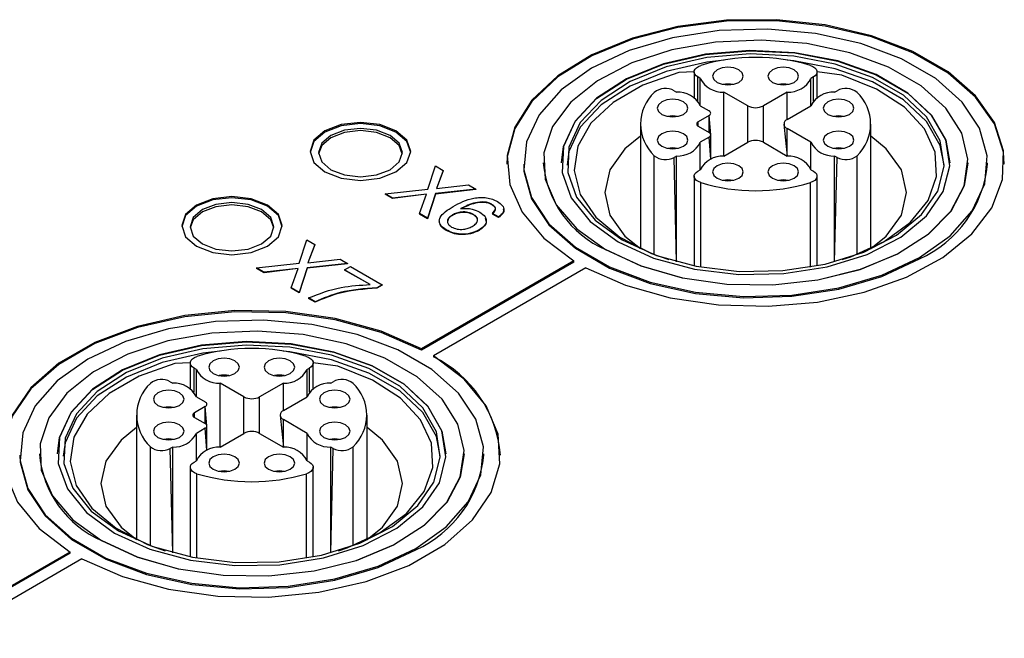
# Model space of a CAD drawing. Units: millimetres. Extents: x 17 to 410, y 7 to 290.
# Drawn here: x 294 to 305, y 135 to 143 of the extents above; entities that cross this region are included whole.
import ezdxf

# ---------------------------------------------------------------- set-up
doc = ezdxf.new("R2010")
doc.units = ezdxf.units.MM

msp = doc.modelspace()

# ---------------------------------------------------------------- linework, layer by layer
at = {"color": 7, "linetype": 'Continuous', "lineweight": 25}
for p, q in [((301.7594, 142.088), (301.7594, 141.7787)), ((301.832, 142.0102), (301.8033, 142.0268)), ((301.8033, 141.7387), (301.8033, 142.0268)), ((301.832, 141.6836), (301.832, 142.0102)), ((303.1807, 142.0268), (303.152, 142.0102)), ((303.152, 141.6836), (303.152, 142.0102)), ((303.1807, 141.7387), (303.1807, 142.0268)), ((303.2246, 141.7787), (303.2246, 142.088)), ((301.5205, 141.8635), (301.5492, 141.8469)), ((302.3977, 141.6836), (302.1149, 141.8469)), ((302.1149, 141.0849), (302.1149, 141.8469)), ((302.8691, 141.8469), (302.5863, 141.6836)), ((302.8691, 141.5203), (302.8691, 141.8469)), ((303.4348, 141.8469), (303.4635, 141.8635)), ((301.832, 141.6836), (301.9381, 141.6224)), ((302.3977, 141.2482), (302.3977, 141.6836)), ((302.5863, 141.2482), (302.5863, 141.6836)), ((302.8691, 141.5203), (303.152, 141.6836)), ((301.9381, 141.568), (301.8085, 141.4931)), ((301.9576, 141.3366), (301.9381, 141.568)), ((301.9381, 141.3639), (301.9381, 141.568)), ((301.117, 141.4659), (301.117, 139.9821)), ((301.8085, 141.4387), (301.8085, 141.4931)), ((301.8085, 141.4387), (301.9381, 141.3639)), ((302.8301, 141.4659), (302.8691, 141.0849)), ((303.867, 139.9821), (303.867, 141.4659)), ((301.9381, 141.3094), (301.832, 141.2482)), ((301.9576, 141.0464), (301.9381, 141.3094)), ((301.9576, 141.0464), (301.9576, 141.3366)), ((303.152, 141.2482), (302.8691, 141.4115)), ((302.8691, 141.0849), (302.8691, 141.4115)), ((301.832, 140.9216), (301.832, 141.2482)), ((302.1149, 141.0849), (302.3977, 141.2482)), ((302.5863, 141.2482), (302.8691, 141.0849)), ((303.152, 140.9216), (303.152, 141.2482)), ((301.2825, 139.911), (301.2825, 141.0884)), ((301.5492, 141.0849), (301.5205, 141.0683)), ((301.5492, 139.8238), (301.5205, 141.0683)), ((301.5492, 139.8238), (301.5492, 141.0849)), ((303.4635, 141.0683), (303.4348, 141.0849)), ((303.4348, 139.8238), (303.4348, 141.0849)), ((303.4348, 139.8238), (303.4635, 141.0683)), ((303.7015, 139.911), (303.7015, 141.0884)), ((298.5804, 140.691), (298.6726, 140.9684)), ((298.6726, 140.9684), (298.7668, 140.914)), ((299.7253, 140.9896), (299.7253, 140.9896)), ((299.9587, 141.0032), (299.9587, 141.0032)), ((300.1753, 141.0032), (300.1753, 141.0032)), ((304.8087, 141.0032), (304.8087, 141.0032)), ((305.0253, 141.0032), (305.0253, 141.0032)), ((305.2587, 140.9896), (305.2587, 141.0032)), ((298.7668, 140.914), (298.6836, 140.6962)), ((298.7668, 140.9086), (298.6836, 140.6962)), ((298.7668, 140.914), (298.7668, 140.9086)), ((301.7594, 140.8438), (301.7594, 139.7751)), ((301.8033, 140.9051), (301.832, 140.9216)), ((303.152, 140.9216), (303.1807, 140.9051)), ((303.2246, 139.7751), (303.2246, 140.8438)), ((298.6836, 140.6962), (299.0677, 140.7403)), ((299.0677, 140.7403), (299.1552, 140.6898)), ((301.8381, 139.7604), (301.8381, 140.7677)), ((303.146, 139.7604), (303.146, 140.7677)), ((298.0717, 140.6349), (298.5804, 140.691)), ((298.1602, 140.5839), (298.0717, 140.6349)), ((298.0717, 140.6349), (298.0717, 140.6295)), ((298.1602, 140.5784), (298.0717, 140.6295)), ((298.5673, 140.63), (298.1602, 140.5784)), ((298.5673, 140.63), (298.1602, 140.5839)), ((298.4825, 140.3978), (298.5673, 140.63)), ((298.6738, 140.6371), (298.5784, 140.3425)), ((298.6738, 140.6316), (298.5784, 140.337)), ((299.1552, 140.6898), (298.6738, 140.6371)), ((299.1552, 140.6844), (298.6738, 140.6316)), ((298.6738, 140.6371), (298.6738, 140.6316)), ((299.1552, 140.6898), (299.1552, 140.6844)), ((298.1602, 140.5839), (298.1602, 140.5784)), ((299.3474, 140.5082), (299.3474, 140.5028)), ((298.5784, 140.3425), (298.4825, 140.3978)), ((298.4825, 140.3978), (298.4825, 140.3924)), ((298.5784, 140.337), (298.4825, 140.3924)), ((298.8753, 140.3822), (298.8753, 140.3767)), ((298.9769, 140.4585), (298.9769, 140.4566)), ((299.1265, 140.3883), (299.1265, 140.3829)), ((299.4241, 140.3579), (299.3539, 140.3984)), ((299.3539, 140.3984), (299.3539, 140.3929)), ((299.4241, 140.3524), (299.3539, 140.3929)), ((299.4241, 140.3579), (299.4241, 140.3524)), ((298.5784, 140.3425), (298.5784, 140.337)), ((298.8025, 140.2043), (298.8025, 140.1988)), ((299.1931, 140.2034), (299.1931, 140.1979)), ((297.0483, 139.8066), (297.1405, 140.084)), ((297.1405, 140.084), (297.2348, 140.0296)), ((297.2348, 140.0296), (297.1515, 139.8117)), ((297.2348, 140.0241), (297.1515, 139.8117)), ((297.2348, 140.0296), (297.2348, 140.0241)), ((296.5397, 139.7505), (297.0483, 139.8066)), ((297.6231, 139.8054), (297.1417, 139.7526)), ((297.6231, 139.7999), (297.1417, 139.7472)), ((297.1515, 139.8117), (297.5356, 139.8559)), ((297.5356, 139.8559), (297.6231, 139.8054)), ((297.5894, 139.7277), (297.6583, 139.7674)), ((297.6231, 139.8054), (297.6231, 139.7999)), ((297.6583, 139.7674), (298.0357, 139.5496)), ((300.3247, 139.8337), (298.5074, 138.7846)), ((300.3247, 139.8201), (298.5074, 138.771)), ((300.3247, 139.8201), (300.3247, 139.8337)), ((296.6282, 139.6994), (296.5397, 139.7505)), ((296.5397, 139.7505), (296.5397, 139.7451)), ((296.6282, 139.694), (296.5397, 139.7451)), ((297.0352, 139.7455), (296.6282, 139.694)), ((297.0352, 139.7455), (296.6282, 139.6994)), ((296.6282, 139.6994), (296.6282, 139.694)), ((296.9504, 139.5134), (297.0352, 139.7455)), ((297.1417, 139.7526), (297.0463, 139.458)), ((297.1417, 139.7472), (297.0463, 139.4526)), ((297.1417, 139.7526), (297.1417, 139.7472)), ((297.8949, 139.5513), (297.5894, 139.7277)), ((297.5894, 139.7277), (297.5894, 139.7222)), ((297.8949, 139.5513), (297.5894, 139.7222)), ((300.4662, 139.7521), (298.6489, 138.703)), ((298.0357, 139.5496), (297.9755, 139.5148)), ((298.0357, 139.5441), (297.9755, 139.5094)), ((298.0357, 139.5496), (298.0357, 139.5441)), ((297.0463, 139.458), (296.9504, 139.5134)), ((296.9504, 139.5134), (296.9504, 139.5079)), ((297.0463, 139.4526), (296.9504, 139.5079)), ((297.0463, 139.458), (297.0463, 139.4526)), ((297.9755, 139.5148), (297.9755, 139.5094)), ((297.2369, 139.348), (297.1604, 139.3922)), ((297.1604, 139.3922), (297.1604, 139.3867)), ((297.2369, 139.3426), (297.1604, 139.3867)), ((297.2369, 139.348), (297.2369, 139.3426)), ((298.5074, 138.7846), (298.5074, 138.771)), ((295.749, 138.6183), (295.749, 138.309)), ((297.2142, 138.309), (297.2142, 138.6183)), ((298.6489, 138.703), (298.6489, 138.6894)), ((295.8216, 138.5404), (295.7929, 138.557)), ((295.7929, 138.269), (295.7929, 138.557)), ((295.8216, 138.2139), (295.8216, 138.5404)), ((297.1703, 138.557), (297.1416, 138.5404)), ((297.1416, 138.2139), (297.1416, 138.5404)), ((297.1703, 138.269), (297.1703, 138.557)), ((295.5101, 138.3937), (295.5388, 138.3772)), ((296.3873, 138.2139), (296.1045, 138.3772)), ((296.1045, 137.6152), (296.1045, 138.3772)), ((296.8587, 138.3772), (296.5759, 138.2139)), ((296.8587, 138.0506), (296.8587, 138.3772)), ((297.4244, 138.3772), (297.4531, 138.3937)), ((295.8216, 138.2139), (295.9277, 138.1527)), ((296.3873, 137.7785), (296.3873, 138.2139)), ((296.5759, 137.7785), (296.5759, 138.2139)), ((296.8587, 138.0506), (297.1416, 138.2139)), ((295.9277, 138.0982), (295.7981, 138.0234)), ((295.7981, 137.969), (295.7981, 138.0234)), ((295.9472, 137.8669), (295.9277, 138.0982)), ((295.9277, 137.8941), (295.9277, 138.0982)), ((295.1066, 137.9962), (295.1066, 136.5124)), ((295.7981, 137.969), (295.9277, 137.8941)), ((296.8197, 137.9962), (296.8587, 137.6152)), ((297.1416, 137.7785), (296.8587, 137.9417)), ((296.8587, 137.6152), (296.8587, 137.9417)), ((297.8566, 136.5124), (297.8566, 137.9962)), ((295.9277, 137.8397), (295.8216, 137.7785)), ((295.8216, 137.4519), (295.8216, 137.7785)), ((295.9472, 137.5767), (295.9277, 137.8397)), ((295.9472, 137.5767), (295.9472, 137.8669)), ((296.1045, 137.6152), (296.3873, 137.7785)), ((296.5759, 137.7785), (296.8587, 137.6152)), ((297.1416, 137.4519), (297.1416, 137.7785)), ((295.2721, 136.4413), (295.2721, 137.6187)), ((295.5388, 137.6152), (295.5101, 137.5986)), ((295.5388, 136.3541), (295.5101, 137.5986)), ((295.5388, 136.3541), (295.5388, 137.6152)), ((297.4531, 137.5986), (297.4244, 137.6152)), ((297.4244, 136.3541), (297.4244, 137.6152)), ((297.4244, 136.3541), (297.4531, 137.5986)), ((297.6911, 136.4413), (297.6911, 137.6187)), ((293.7149, 137.5199), (293.7149, 137.5199)), ((293.9483, 137.5335), (293.9483, 137.5335)), ((294.1649, 137.5335), (294.1649, 137.5335)), ((295.7929, 137.4353), (295.8216, 137.4519)), ((297.1416, 137.4519), (297.1703, 137.4353)), ((298.7983, 137.5335), (298.7983, 137.5335)), ((299.0149, 137.5335), (299.0149, 137.5335)), ((299.2483, 137.5199), (299.2483, 137.5335)), ((295.749, 137.3741), (295.749, 136.3054)), ((297.2142, 136.3054), (297.2142, 137.3741)), ((295.8276, 136.2906), (295.8276, 137.2979)), ((297.1355, 136.2906), (297.1355, 137.2979)), ((294.3143, 136.364), (292.6738, 135.4169)), ((294.3143, 136.3504), (294.3143, 136.364)), ((294.3143, 136.3504), (292.6738, 135.4033)), ((294.4557, 136.2823), (292.8152, 135.3353))]:
    msp.add_line(p, q, dxfattribs=at)
at = {"color": 7, "linetype": 'Continuous', "lineweight": 25, "flags": 128}
for points in [[(300.4662, 139.7521), (300.9384, 139.5442), (301.4729, 139.3948), (302.0482, 139.3099), (302.6413, 139.2928), (303.2284, 139.3442), (303.786, 139.4621), (304.2918, 139.6418), (304.7255, 139.876), (305.0696, 140.1553), (305.3105, 140.4687), (305.4384, 140.8035), (305.4483, 141.1462), (305.3397, 141.4833), (305.117, 141.8011), (304.7892, 142.0869), (304.3693, 142.3293), (303.8741, 142.5186), (303.3236, 142.6472), (302.7398, 142.7098), (302.146, 142.7041), (301.5661, 142.6303), (301.0233, 142.4912), (300.5394, 142.2925), (300.1337, 142.0422), (299.8224, 141.7502), (299.6182, 141.4283), (299.5291, 141.0894), (299.5587, 140.747), (299.7059, 140.4149), (299.9647, 140.1063), (300.3247, 139.8337)], [(305.4587, 140.9896), (305.4483, 141.1326), (305.3397, 141.4697), (305.117, 141.7875), (304.7892, 142.0733), (304.3693, 142.3157), (303.8741, 142.505), (303.3236, 142.6335), (302.7398, 142.6962), (302.146, 142.6905), (301.5661, 142.6167), (301.0233, 142.4776), (300.5394, 142.2789), (300.1337, 142.0286), (299.8224, 141.7366), (299.6182, 141.4147), (299.5291, 141.0758), (299.5253, 140.9896)], [(304.4483, 139.8738), (304.8123, 140.1333), (305.0749, 140.4308), (305.2246, 140.7534), (305.2549, 141.0868), (305.1644, 141.4166), (304.9571, 141.7283), (304.6421, 142.0083), (304.2331, 142.2444), (303.748, 142.4263), (303.2081, 142.5459), (302.6368, 142.5982), (302.0592, 142.5807), (301.5005, 142.4943), (300.9852, 142.3427), (300.5357, 142.1326), (300.1717, 141.8731), (299.9091, 141.5756), (299.7594, 141.2531), (299.7291, 140.9196), (299.8196, 140.5898), (300.0269, 140.2781), (300.3419, 139.9981), (300.7509, 139.762), (301.236, 139.5801), (301.7759, 139.4605), (302.3472, 139.4082), (302.9248, 139.4257), (303.4835, 139.5121), (303.9988, 139.6637), (304.4483, 139.8738)], [(300.7007, 139.9718), (301.1276, 139.7737), (301.6184, 139.6332), (302.15, 139.5568), (302.6976, 139.5483), (303.2356, 139.6079), (303.7388, 139.7328), (304.1837, 139.9173), (304.5495, 140.1527), (304.8192, 140.428), (304.9799, 140.7303), (305.0244, 141.0455), (304.9505, 141.3589), (304.7615, 141.6557), (304.4665, 141.9222), (304.0792, 142.1458), (303.6176, 142.3161), (303.1034, 142.4252), (302.5606, 142.4678), (302.0146, 142.4422), (301.4909, 142.3494), (301.0141, 142.1937), (300.6063, 141.9825), (300.2867, 141.7257), (300.0703, 141.4352), (299.967, 141.1246), (299.9819, 140.8085), (300.1141, 140.5016), (300.3575, 140.2183), (300.7007, 139.9718)], [(300.1753, 141.0032), (300.1998, 141.197), (300.339, 141.497), (300.5943, 141.7703), (300.9519, 142.0023), (301.3925, 142.1804), (301.8924, 142.295), (302.4246, 142.34), (302.9605, 142.313), (303.4711, 142.2153), (303.9289, 142.0523), (304.3092, 141.8327), (304.5916, 141.5684), (304.7608, 141.2736), (304.8087, 141.0032)], [(300.8539, 140.0603), (301.2758, 139.8677), (301.7633, 139.7364), (302.2901, 139.6736), (302.8278, 139.6827), (303.3473, 139.763), (303.8208, 139.9104), (304.2226, 140.1168), (304.5311, 140.3712), (304.7297, 140.6598), (304.8077, 140.967), (304.7608, 141.2764), (304.5916, 141.5711), (304.3092, 141.8354), (303.9289, 142.055), (303.4711, 142.218), (302.9605, 142.3157), (302.4246, 142.3427), (301.8924, 142.2977), (301.3925, 142.1831), (300.9519, 142.005), (300.5943, 141.773), (300.339, 141.4997), (300.1998, 141.1998), (300.1842, 140.8894), (300.2929, 140.5853), (300.5202, 140.3038), (300.8539, 140.0603)], [(300.901, 140.0847), (301.3108, 139.8977), (301.7843, 139.7702), (302.2959, 139.7092), (302.8181, 139.718), (303.3227, 139.7961), (303.7825, 139.9392), (304.1728, 140.1397), (304.4725, 140.3867), (304.6653, 140.667), (304.7411, 140.9654), (304.6955, 141.2659), (304.5312, 141.5521), (304.2569, 141.8088), (303.8875, 142.0221), (303.4429, 142.1804), (302.947, 142.2753), (302.4266, 142.3015), (301.9097, 142.2578), (301.4242, 142.1465), (300.9962, 141.9735), (300.6489, 141.7482), (300.401, 141.4828), (300.2658, 141.1915), (300.2506, 140.89), (300.3562, 140.5946), (300.577, 140.3213), (300.901, 140.0847)], [(302.1156, 142.2294), (301.9097, 142.2034), (301.4242, 142.0921), (300.9962, 141.9191), (300.6489, 141.6938), (300.401, 141.4283), (300.2658, 141.137), (300.2425, 140.976)], [(301.8033, 142.0268), (301.7817, 142.0425), (301.767, 142.0607), (301.76, 142.0804), (301.761, 142.1005), (301.77, 142.1199), (301.7864, 142.1376), (301.8096, 142.1526), (301.8381, 142.1642)], [(302.2917, 141.9626), (302.3314, 141.9969), (302.3454, 142.0374), (302.3314, 142.0779), (302.2917, 142.1122), (302.2322, 142.1352), (302.162, 142.1432), (302.0919, 142.1352), (302.0324, 142.1122), (301.9926, 142.0779), (301.9787, 142.0374), (301.9926, 141.9969), (302.0324, 141.9626), (302.0919, 141.9396), (302.162, 141.9316), (302.2322, 141.9396), (302.2917, 141.9626)], [(302.9516, 141.9626), (302.9914, 141.9969), (303.0053, 142.0374), (302.9914, 142.0779), (302.9516, 142.1122), (302.8921, 142.1352), (302.822, 142.1432), (302.7518, 142.1352), (302.6923, 142.1122), (302.6526, 142.0779), (302.6387, 142.0374), (302.6526, 141.9969), (302.6923, 141.9626), (302.7518, 141.9396), (302.822, 141.9316), (302.8921, 141.9396), (302.9516, 141.9626)], [(304.7415, 140.976), (304.6955, 141.2114), (304.5312, 141.4977), (304.2569, 141.7544), (303.8875, 141.9676), (303.4429, 142.126), (302.947, 142.2208), (302.8684, 142.2294)], [(303.146, 142.1642), (303.1744, 142.1526), (303.1976, 142.1376), (303.2141, 142.1199), (303.223, 142.1005), (303.224, 142.0804), (303.217, 142.0607), (303.2023, 142.0425), (303.1807, 142.0268)], [(301.7594, 142.088), (301.5763, 142.0824), (301.1482, 141.9299), (300.7924, 141.7246), (300.5283, 141.4774), (300.3701, 141.2017), (300.3263, 140.9124), (300.3992, 140.625), (300.5849, 140.3551), (300.8734, 140.1172), (301.2493, 139.9242), (301.4588, 139.8494)], [(304.0241, 140.0643), (304.3361, 140.2921), (304.5487, 140.5553), (304.6504, 140.8398), (304.6358, 141.13), (304.5056, 141.4106), (304.2668, 141.6662), (303.9324, 141.8831), (303.5203, 142.0497), (303.2246, 142.088)], [(301.6317, 141.5816), (301.6714, 141.6159), (301.6854, 141.6564), (301.6714, 141.6969), (301.6317, 141.7312), (301.5722, 141.7542), (301.5021, 141.7622), (301.4319, 141.7542), (301.3724, 141.7312), (301.3327, 141.6969), (301.3187, 141.6564), (301.3327, 141.6159), (301.3724, 141.5816), (301.4319, 141.5586), (301.5021, 141.5506), (301.5722, 141.5586), (301.6317, 141.5816)], [(303.6116, 141.5816), (303.6513, 141.6159), (303.6653, 141.6564), (303.6513, 141.6969), (303.6116, 141.7312), (303.5521, 141.7542), (303.482, 141.7622), (303.4118, 141.7542), (303.3523, 141.7312), (303.3126, 141.6969), (303.2986, 141.6564), (303.3126, 141.6159), (303.3523, 141.5816), (303.4118, 141.5586), (303.482, 141.5506), (303.5521, 141.5586), (303.6116, 141.5816)], [(297.3537, 140.8943), (297.5483, 140.8193), (297.778, 140.7929), (298.0076, 140.8193), (298.2022, 140.8943), (298.3323, 141.0067), (298.378, 141.1393), (298.3323, 141.2718), (298.2022, 141.3842), (298.0076, 141.4593), (297.778, 141.4856), (297.5483, 141.4593), (297.3537, 141.3842), (297.2236, 141.2718), (297.178, 141.1393), (297.2236, 141.0067), (297.3537, 140.8943)], [(298.378, 141.1257), (298.3323, 141.2582), (298.2022, 141.3706), (298.0076, 141.4457), (297.778, 141.472), (297.5483, 141.4457), (297.3537, 141.3706), (297.2236, 141.2582), (297.178, 141.1257), (297.178, 141.1257)], [(297.4244, 140.9216), (297.5866, 140.859), (297.778, 140.837), (297.9693, 140.859), (298.1315, 140.9216), (298.2399, 141.0152), (298.278, 141.1257), (298.2399, 141.2361), (298.1315, 141.3298), (297.9693, 141.3923), (297.778, 141.4143), (297.5866, 141.3923), (297.4244, 141.3298), (297.316, 141.2361), (297.278, 141.1257), (297.316, 141.0152), (297.4244, 140.9216)], [(298.2774, 141.1121), (298.2399, 141.2089), (298.1315, 141.3025), (297.9693, 141.3651), (297.778, 141.3871), (297.5866, 141.3651), (297.4244, 141.3025), (297.316, 141.2089), (297.2785, 141.1121)], [(301.117, 141.32), (300.9332, 141.1689), (300.7533, 140.9183), (300.692, 140.6494), (300.7533, 140.3804), (300.9332, 140.1298), (301.117, 139.9821)], [(301.6317, 141.2006), (301.6714, 141.2349), (301.6854, 141.2754), (301.6714, 141.3159), (301.6317, 141.3503), (301.5722, 141.3732), (301.5021, 141.3812), (301.4319, 141.3732), (301.3724, 141.3503), (301.3327, 141.3159), (301.3187, 141.2754), (301.3327, 141.2349), (301.3724, 141.2006), (301.4319, 141.1776), (301.5021, 141.1696), (301.5722, 141.1776), (301.6317, 141.2006)], [(303.6116, 141.2006), (303.6513, 141.2349), (303.6653, 141.2754), (303.6513, 141.3159), (303.6116, 141.3503), (303.5521, 141.3732), (303.482, 141.3812), (303.4118, 141.3732), (303.3523, 141.3503), (303.3126, 141.3159), (303.2986, 141.2754), (303.3126, 141.2349), (303.3523, 141.2006), (303.4118, 141.1776), (303.482, 141.1696), (303.5521, 141.1776), (303.6116, 141.2006)], [(303.867, 139.9821), (304.0508, 140.1298), (304.2307, 140.3804), (304.292, 140.6494), (304.2307, 140.9183), (304.0508, 141.1689), (303.867, 141.32)], [(299.7253, 140.9896), (299.7291, 140.906), (299.8196, 140.5762), (300.0269, 140.2645), (300.3419, 139.9845), (300.7509, 139.7484), (301.236, 139.5665), (301.7759, 139.4469), (302.3472, 139.3946), (302.9248, 139.4121), (303.4835, 139.4985), (303.9988, 139.6501), (304.4483, 139.8602)], [(305.0253, 141.0032), (304.9799, 140.7276), (304.8192, 140.4253), (304.5495, 140.15), (304.1837, 139.9146), (303.7388, 139.7301), (303.2356, 139.6052), (302.6976, 139.5456), (302.15, 139.5541), (301.6184, 139.6304), (301.1276, 139.771), (300.7007, 139.9691)], [(302.2917, 140.8196), (302.3314, 140.8539), (302.3454, 140.8944), (302.3314, 140.9349), (302.2917, 140.9693), (302.2322, 140.9922), (302.162, 141.0003), (302.0919, 140.9922), (302.0324, 140.9693), (301.9926, 140.9349), (301.9787, 140.8944), (301.9926, 140.8539), (302.0324, 140.8196), (302.0919, 140.7966), (302.162, 140.7886), (302.2322, 140.7966), (302.2917, 140.8196)], [(302.9516, 140.8196), (302.9914, 140.8539), (303.0053, 140.8944), (302.9914, 140.9349), (302.9516, 140.9693), (302.8921, 140.9922), (302.822, 141.0003), (302.7518, 140.9922), (302.6923, 140.9693), (302.6526, 140.9349), (302.6387, 140.8944), (302.6526, 140.8539), (302.6923, 140.8196), (302.7518, 140.7966), (302.822, 140.7886), (302.8921, 140.7966), (302.9516, 140.8196)], [(301.8381, 140.7677), (301.8096, 140.7792), (301.7864, 140.7942), (301.77, 140.8119), (301.761, 140.8313), (301.76, 140.8514), (301.767, 140.8711), (301.7817, 140.8893), (301.8033, 140.9051)], [(303.1807, 140.9051), (303.2023, 140.8893), (303.217, 140.8711), (303.224, 140.8514), (303.223, 140.8313), (303.2141, 140.8119), (303.1976, 140.7942), (303.1744, 140.7792), (303.146, 140.7677)], [(295.8216, 140.0099), (296.0163, 139.9348), (296.2459, 139.9085), (296.4755, 139.9348), (296.6702, 140.0099), (296.8002, 140.1223), (296.8459, 140.2548), (296.8002, 140.3874), (296.6702, 140.4998), (296.4755, 140.5748), (296.2459, 140.6012), (296.0163, 140.5748), (295.8216, 140.4998), (295.6916, 140.3874), (295.6459, 140.2548), (295.6916, 140.1223), (295.8216, 140.0099)], [(296.8459, 140.2412), (296.8002, 140.3738), (296.6702, 140.4861), (296.4755, 140.5612), (296.2459, 140.5876), (296.0163, 140.5612), (295.8216, 140.4861), (295.6916, 140.3738), (295.6459, 140.2412)], [(295.8923, 140.0371), (296.0546, 139.9745), (296.2459, 139.9526), (296.4372, 139.9745), (296.5994, 140.0371), (296.7078, 140.1308), (296.7459, 140.2412), (296.7078, 140.3517), (296.5994, 140.4453), (296.4372, 140.5079), (296.2459, 140.5299), (296.0546, 140.5079), (295.8923, 140.4453), (295.784, 140.3517), (295.7459, 140.2412), (295.784, 140.1308), (295.8923, 140.0371)], [(296.7453, 140.2276), (296.7078, 140.3245), (296.5994, 140.4181), (296.4372, 140.4807), (296.2459, 140.5026), (296.0546, 140.4807), (295.8923, 140.4181), (295.784, 140.3245), (295.7464, 140.2276)], [(303.5252, 139.8494), (303.6295, 139.8842), (304.0241, 140.0643)], [(298.5074, 138.771), (298.024, 138.9828), (297.476, 139.1334), (296.8863, 139.2165), (296.2797, 139.2285), (295.6816, 139.169), (295.117, 139.0405), (294.6094, 138.8484), (294.1803, 138.6006), (293.8474, 138.3076), (293.6248, 137.9817), (293.5218, 137.6364), (293.5149, 137.5199)], [(298.5074, 138.7846), (298.024, 138.9964), (297.476, 139.147), (296.8863, 139.2301), (296.2797, 139.2421), (295.6816, 139.1826), (295.117, 139.0541), (294.6094, 138.862), (294.1803, 138.6142), (293.8474, 138.3213), (293.6248, 137.9953), (293.5218, 137.65), (293.5427, 137.2998), (293.6865, 136.9594), (293.9474, 136.6431), (294.3143, 136.364)], [(298.4379, 136.4041), (298.8019, 136.6636), (299.0645, 136.9611), (299.2142, 137.2836), (299.2445, 137.6171), (299.154, 137.9468), (298.9467, 138.2586), (298.6317, 138.5386), (298.2227, 138.7747), (297.7376, 138.9565), (297.1977, 139.0762), (296.6264, 139.1284), (296.0488, 139.111), (295.4901, 139.0245), (294.9748, 138.873), (294.5253, 138.6628), (294.1613, 138.4033), (293.8987, 138.1058), (293.749, 137.7833), (293.7187, 137.4499), (293.8092, 137.1201), (294.0165, 136.8084), (294.3315, 136.5283), (294.7405, 136.2922), (295.2256, 136.1104), (295.7655, 135.9907), (296.3368, 135.9385), (296.9144, 135.956), (297.4731, 136.0424), (297.9884, 136.194), (298.4379, 136.4041)], [(294.6903, 136.5021), (295.1172, 136.3039), (295.608, 136.1634), (296.1396, 136.0871), (296.6872, 136.0786), (297.2252, 136.1381), (297.7284, 136.2631), (298.1733, 136.4476), (298.5391, 136.683), (298.8087, 136.9583), (298.9695, 137.2606), (299.014, 137.5758), (298.94, 137.8891), (298.7511, 138.186), (298.4561, 138.4524), (298.0688, 138.6761), (297.6072, 138.8464), (297.093, 138.9554), (296.5502, 138.9981), (296.0042, 138.9724), (295.4805, 138.8796), (295.0037, 138.724), (294.5959, 138.5128), (294.2763, 138.256), (294.0598, 137.9655), (293.9566, 137.6549), (293.9715, 137.3388), (294.1037, 137.0319), (294.3471, 136.7486), (294.6903, 136.5021)], [(294.1649, 137.5335), (294.1894, 137.7273), (294.3286, 138.0272), (294.5839, 138.3006), (294.9415, 138.5325), (295.3821, 138.7106), (295.882, 138.8253), (296.4142, 138.8703), (296.9501, 138.8432), (297.4607, 138.7455), (297.9185, 138.5825), (298.2988, 138.363), (298.5812, 138.0987), (298.7504, 137.8039), (298.7983, 137.5335)], [(294.8435, 136.5905), (295.2654, 136.3979), (295.7529, 136.2667), (296.2797, 136.2039), (296.8174, 136.2129), (297.3369, 136.2933), (297.8104, 136.4407), (298.2122, 136.6471), (298.5207, 136.9015), (298.7193, 137.19), (298.7973, 137.4973), (298.7504, 137.8066), (298.5812, 138.1014), (298.2988, 138.3657), (297.9185, 138.5853), (297.4607, 138.7483), (296.9501, 138.8459), (296.4142, 138.873), (295.882, 138.828), (295.3821, 138.7134), (294.9415, 138.5352), (294.5839, 138.3033), (294.3286, 138.03), (294.1894, 137.73), (294.1737, 137.4196), (294.2825, 137.1155), (294.5098, 136.8341), (294.8435, 136.5905)], [(294.8906, 136.615), (295.3004, 136.428), (295.7739, 136.3005), (296.2855, 136.2395), (296.8077, 136.2483), (297.3123, 136.3263), (297.7721, 136.4695), (298.1624, 136.67), (298.462, 136.917), (298.6549, 137.1973), (298.7306, 137.4957), (298.6851, 137.7961), (298.5208, 138.0824), (298.2465, 138.3391), (297.8771, 138.5523), (297.4325, 138.7107), (296.9366, 138.8055), (296.4162, 138.8318), (295.8993, 138.7881), (295.4137, 138.6768), (294.9858, 138.5038), (294.6385, 138.2785), (294.3906, 138.013), (294.2554, 137.7217), (294.2402, 137.4203), (294.3458, 137.1249), (294.5666, 136.8516), (294.8906, 136.615)], [(296.1052, 138.7596), (295.8993, 138.7337), (295.4137, 138.6223), (294.9858, 138.4493), (294.6385, 138.224), (294.3906, 137.9586), (294.2554, 137.6673), (294.2321, 137.5062)], [(298.7311, 137.5062), (298.6851, 137.7417), (298.5208, 138.028), (298.2465, 138.2847), (297.8771, 138.4979), (297.4325, 138.6562), (296.9366, 138.7511), (296.858, 138.7596)], [(295.749, 138.6183), (295.5659, 138.6126), (295.1378, 138.4602), (294.782, 138.2548), (294.5179, 138.0076), (294.3597, 137.732), (294.3158, 137.4427), (294.3888, 137.1553), (294.5745, 136.8854), (294.863, 136.6475), (295.2388, 136.4544), (295.4484, 136.3796)], [(294.4557, 136.2823), (294.9392, 136.0705), (295.4872, 135.9199), (296.0769, 135.8369), (296.6834, 135.8248), (297.2816, 135.8843), (297.8462, 136.0128), (298.3538, 136.2049), (298.7829, 136.4527), (299.1158, 136.7457), (299.3384, 137.0716), (299.4414, 137.4169), (299.4205, 137.7671), (299.2767, 138.1075), (299.0158, 138.4239), (298.6489, 138.703)], [(295.7929, 138.557), (295.7713, 138.5728), (295.7566, 138.591), (295.7496, 138.6107), (295.7506, 138.6308), (295.7595, 138.6502), (295.776, 138.6679), (295.7992, 138.6829), (295.8276, 138.6944)], [(296.2812, 138.4928), (296.321, 138.5272), (296.3349, 138.5677), (296.321, 138.6082), (296.2812, 138.6425), (296.2218, 138.6654), (296.1516, 138.6735), (296.0815, 138.6654), (296.022, 138.6425), (295.9822, 138.6082), (295.9683, 138.5677), (295.9822, 138.5272), (296.022, 138.4928), (296.0815, 138.4699), (296.1516, 138.4618), (296.2218, 138.4699), (296.2812, 138.4928)], [(296.9412, 138.4928), (296.981, 138.5272), (296.9949, 138.5677), (296.981, 138.6082), (296.9412, 138.6425), (296.8817, 138.6654), (296.8116, 138.6735), (296.7414, 138.6654), (296.6819, 138.6425), (296.6422, 138.6082), (296.6282, 138.5677), (296.6422, 138.5272), (296.6819, 138.4928), (296.7414, 138.4699), (296.8116, 138.4618), (296.8817, 138.4699), (296.9412, 138.4928)], [(297.1355, 138.6944), (297.164, 138.6829), (297.1872, 138.6679), (297.2036, 138.6502), (297.2126, 138.6308), (297.2136, 138.6107), (297.2066, 138.591), (297.1919, 138.5728), (297.1703, 138.557)], [(298.0137, 136.5946), (298.3257, 136.8224), (298.5383, 137.0856), (298.64, 137.37), (298.6254, 137.6603), (298.4952, 137.9408), (298.2564, 138.1965), (297.922, 138.4134), (297.5099, 138.58), (297.2142, 138.6183)], [(295.6213, 138.1118), (295.661, 138.1462), (295.675, 138.1867), (295.661, 138.2272), (295.6213, 138.2615), (295.5618, 138.2844), (295.4916, 138.2925), (295.4215, 138.2844), (295.362, 138.2615), (295.3223, 138.2272), (295.3083, 138.1867), (295.3223, 138.1462), (295.362, 138.1118), (295.4215, 138.0889), (295.4916, 138.0808), (295.5618, 138.0889), (295.6213, 138.1118)], [(297.6012, 138.1118), (297.6409, 138.1462), (297.6549, 138.1867), (297.6409, 138.2272), (297.6012, 138.2615), (297.5417, 138.2844), (297.4715, 138.2925), (297.4014, 138.2844), (297.3419, 138.2615), (297.3022, 138.2272), (297.2882, 138.1867), (297.3022, 138.1462), (297.3419, 138.1118), (297.4014, 138.0889), (297.4715, 138.0808), (297.5417, 138.0889), (297.6012, 138.1118)], [(295.6213, 137.7308), (295.661, 137.7652), (295.675, 137.8057), (295.661, 137.8462), (295.6213, 137.8805), (295.5618, 137.9035), (295.4916, 137.9115), (295.4215, 137.9035), (295.362, 137.8805), (295.3223, 137.8462), (295.3083, 137.8057), (295.3223, 137.7652), (295.362, 137.7308), (295.4215, 137.7079), (295.4916, 137.6998), (295.5618, 137.7079), (295.6213, 137.7308)], [(297.6012, 137.7308), (297.6409, 137.7652), (297.6549, 137.8057), (297.6409, 137.8462), (297.6012, 137.8805), (297.5417, 137.9035), (297.4715, 137.9115), (297.4014, 137.9035), (297.3419, 137.8805), (297.3022, 137.8462), (297.2882, 137.8057), (297.3022, 137.7652), (297.3419, 137.7308), (297.4014, 137.7079), (297.4715, 137.6998), (297.5417, 137.7079), (297.6012, 137.7308)], [(295.1066, 137.8502), (294.9227, 137.6992), (294.7429, 137.4486), (294.6816, 137.1796), (294.7429, 136.9107), (294.9227, 136.6601), (295.1066, 136.5124)], [(297.8566, 136.5124), (298.0404, 136.6601), (298.2203, 136.9107), (298.2816, 137.1796), (298.2203, 137.4486), (298.0404, 137.6992), (297.8566, 137.8502)], [(293.7149, 137.5199), (293.7187, 137.4363), (293.8092, 137.1065), (294.0165, 136.7948), (294.3315, 136.5147), (294.7405, 136.2786), (295.2256, 136.0968), (295.7655, 135.9771), (296.3368, 135.9249), (296.9144, 135.9424), (297.4731, 136.0288), (297.9884, 136.1804), (298.4379, 136.3905)], [(299.0149, 137.5335), (298.9695, 137.2579), (298.8087, 136.9556), (298.5391, 136.6803), (298.1733, 136.4449), (297.7284, 136.2604), (297.2252, 136.1354), (296.6872, 136.0758), (296.1396, 136.0844), (295.608, 136.1607), (295.1172, 136.3012), (294.6903, 136.4994)], [(295.8276, 137.2979), (295.7992, 137.3095), (295.776, 137.3245), (295.7595, 137.3422), (295.7506, 137.3616), (295.7496, 137.3817), (295.7566, 137.4014), (295.7713, 137.4196), (295.7929, 137.4353)], [(296.2812, 137.3499), (296.321, 137.3842), (296.3349, 137.4247), (296.321, 137.4652), (296.2812, 137.4995), (296.2218, 137.5225), (296.1516, 137.5305), (296.0815, 137.5225), (296.022, 137.4995), (295.9822, 137.4652), (295.9683, 137.4247), (295.9822, 137.3842), (296.022, 137.3499), (296.0815, 137.3269), (296.1516, 137.3189), (296.2218, 137.3269), (296.2812, 137.3499)], [(296.9412, 137.3499), (296.981, 137.3842), (296.9949, 137.4247), (296.981, 137.4652), (296.9412, 137.4995), (296.8817, 137.5225), (296.8116, 137.5305), (296.7414, 137.5225), (296.6819, 137.4995), (296.6422, 137.4652), (296.6282, 137.4247), (296.6422, 137.3842), (296.6819, 137.3499), (296.7414, 137.3269), (296.8116, 137.3189), (296.8817, 137.3269), (296.9412, 137.3499)], [(297.1703, 137.4353), (297.1919, 137.4196), (297.2066, 137.4014), (297.2136, 137.3817), (297.2126, 137.3616), (297.2036, 137.3422), (297.1872, 137.3245), (297.164, 137.3095), (297.1355, 137.2979)], [(297.5148, 136.3796), (297.619, 136.4145), (298.0137, 136.5946)]]:
    msp.add_lwpolyline(points, dxfattribs=at)
at = {"color": 7, "linetype": 'Continuous', "lineweight": 25}
for centre, radius, start, end in [((302.492, 139.9896), 2.2708, 73.26267, 106.73733), ((302.0992, 142.1463), 0.2998, 206.99961, 273.00576), ((302.8848, 142.1463), 0.2998, 266.99424, 333.00039), ((301.4165, 141.6747), 0.2155, 61.16023, 128.46853), ((302.162, 141.6642), 0.279, 77.96323, 102.03677), ((302.822, 141.6642), 0.279, 77.96323, 102.03677), ((303.5675, 141.6747), 0.2155, 51.53147, 118.83977), ((301.6397, 141.4659), 0.5198, 133.42123, 226.57877), ((301.5649, 141.5475), 0.2998, 26.99961, 93.00576), ((303.4191, 141.5475), 0.2998, 86.99424, 153.00039), ((303.3443, 141.4659), 0.5198, 313.42123, 46.57877), ((302.492, 141.8656), 0.2049, 242.60967, 297.39033), ((301.5021, 141.2832), 0.279, 77.96323, 102.03677), ((301.9278, 141.5952), 0.0291, 290.78342, 69.21658), ((303.482, 141.2832), 0.279, 77.96323, 102.03677), ((301.8188, 141.4659), 0.0291, 110.78342, 249.21658), ((302.8898, 141.4659), 0.0582, 110.78342, 249.21658), ((301.9278, 141.3366), 0.0291, 290.78342, 69.21658), ((301.5021, 140.9022), 0.279, 77.96323, 102.03677), ((301.5649, 141.3843), 0.2998, 266.99424, 333.00039), ((302.492, 141.0662), 0.2049, 62.60967, 117.39033), ((303.4191, 141.3843), 0.2998, 206.99961, 273.00576), ((303.482, 140.9022), 0.279, 77.96323, 102.03677), ((301.4165, 141.2571), 0.2155, 231.53147, 298.83977), ((302.0992, 140.7855), 0.2998, 86.99424, 153.00039), ((302.8848, 140.7855), 0.2998, 26.99961, 93.00576), ((303.5675, 141.2571), 0.2155, 241.16023, 308.46853), ((301.2064, 141.1152), 1.2528, 185.13029, 246.18985), ((303.8884, 141.1174), 1.3763, 294.0092, 354.67066), ((302.492, 142.9422), 2.2708, 253.26267, 286.73733), ((302.162, 140.5212), 0.279, 77.96323, 102.03677), ((302.822, 140.5212), 0.279, 77.96323, 102.03677), ((296.4816, 136.5198), 2.2708, 73.26267, 106.73733), ((298.0207, 137.402), 1.4324, 4.71781, 63.99054), ((296.0888, 138.6765), 0.2998, 206.99961, 273.00576), ((296.8744, 138.6765), 0.2998, 266.99424, 333.00039), ((295.6293, 137.9962), 0.5198, 133.42123, 226.57877), ((295.4061, 138.205), 0.2155, 61.16023, 128.46853), ((295.5545, 138.0778), 0.2998, 26.99961, 93.00576), ((296.1516, 138.1944), 0.279, 77.96323, 102.03677), ((296.8116, 138.1944), 0.279, 77.96323, 102.03677), ((297.4087, 138.0778), 0.2998, 86.99424, 153.00039), ((297.5571, 138.205), 0.2155, 51.53147, 118.83977), ((297.3339, 137.9962), 0.5198, 313.42123, 46.57877), ((295.9174, 138.1254), 0.0291, 290.78342, 69.21658), ((296.4816, 138.3958), 0.2049, 242.60967, 297.39033), ((295.4916, 137.8134), 0.279, 77.96323, 102.03677), ((295.8084, 137.9962), 0.0291, 110.78342, 249.21658), ((296.8794, 137.9962), 0.0582, 110.78342, 249.21658), ((297.4715, 137.8134), 0.279, 77.96323, 102.03677), ((295.9174, 137.8669), 0.0291, 290.78342, 69.21658), ((295.5545, 137.9146), 0.2998, 266.99424, 333.00039), ((296.4816, 137.5965), 0.2049, 62.60967, 117.39033), ((297.4087, 137.9146), 0.2998, 206.99961, 273.00576), ((295.4916, 137.4324), 0.279, 77.96323, 102.03677), ((297.4715, 137.4324), 0.279, 77.96323, 102.03677), ((295.4061, 137.7874), 0.2155, 231.53147, 298.83977), ((296.0888, 137.3158), 0.2998, 86.99424, 153.00039), ((296.8744, 137.3158), 0.2998, 26.99961, 93.00576), ((297.5571, 137.7874), 0.2155, 241.16023, 308.46853), ((295.196, 137.6455), 1.2528, 185.13029, 246.18985), ((297.8779, 137.6477), 1.3763, 294.0092, 354.67066), ((296.1516, 137.0515), 0.279, 77.96323, 102.03677), ((296.8116, 137.0515), 0.279, 77.96323, 102.03677), ((296.4816, 139.4725), 2.2708, 253.26267, 286.73733)]:
    msp.add_arc(centre, radius, start, end, dxfattribs=at)
for points, knots in [([(298.8829, 140.4838), (298.9601, 140.5239), (299.0567, 140.5741), (299.2072, 140.5921), (299.2838, 140.5885), (299.3555, 140.5713), (299.3931, 140.5515), (299.4119, 140.5416)], [0, 0, 0, 0, 0.4985171, 0.6239731, 0.749358, 0.8745316, 1, 1, 1, 1]), ([(298.8025, 140.2043), (298.772, 140.2253), (298.7261, 140.257), (298.7163, 140.3115), (298.7369, 140.3917), (298.8181, 140.4429), (298.8829, 140.4838)], [0, 0, 0, 0, 0.2494841, 0.3752263, 0.5009678, 1, 1, 1, 1]), ([(299.3474, 140.5082), (299.3341, 140.5151), (299.3075, 140.5287), (299.2383, 140.5412), (299.1117, 140.5263), (299.0309, 140.4856), (298.9769, 140.4585)], [0, 0, 0, 0, 0.12545693, 0.25044803, 0.49971134, 1, 1, 1, 1]), ([(299.3474, 140.5028), (299.3341, 140.5096), (299.3075, 140.5233), (299.2383, 140.5358), (299.1117, 140.5209), (299.0309, 140.4802), (298.9769, 140.4566)], [0, 0, 0, 0, 0.12545693, 0.25044803, 0.49971134, 1, 1, 1, 1]), ([(299.3539, 140.3984), (299.3649, 140.4079), (299.3869, 140.4269), (299.3934, 140.4595), (299.3781, 140.488), (299.3576, 140.5015), (299.3474, 140.5082)], [0, 0, 0, 0, 0.28039, 0.5599173, 0.7796237, 1, 1, 1, 1]), ([(299.3539, 140.3984), (299.3877, 140.4451), (299.3924, 140.4594), (299.3775, 140.4826), (299.3574, 140.496), (299.3474, 140.5028)], [0, 0, 0, 0, 0.2392397, 0.6190408, 1, 1, 1, 1]), ([(299.4119, 140.5416), (299.4339, 140.527), (299.4777, 140.4978), (299.4952, 140.4426), (299.4713, 140.3942), (299.4399, 140.37), (299.4241, 140.3579)], [0, 0, 0, 0, 0.2802712, 0.55906, 0.7791684, 1, 1, 1, 1]), ([(298.8753, 140.3822), (298.8583, 140.3705), (298.8246, 140.3472), (298.8095, 140.3042), (298.8261, 140.2655), (298.8529, 140.2472), (298.8663, 140.2381)], [0, 0, 0, 0, 0.2802911, 0.5594796, 0.7796325, 1, 1, 1, 1]), ([(298.8753, 140.3767), (298.8572, 140.3652), (298.8277, 140.3463), (298.8225, 140.3213), (298.8205, 140.3117)], [0, 0, 0, 0, 0.61119083, 1, 1, 1, 1]), ([(299.1265, 140.3883), (299.1057, 140.398), (299.0641, 140.4173), (298.9866, 140.4202), (298.9224, 140.4058), (298.891, 140.3901), (298.8753, 140.3822)], [0, 0, 0, 0, 0.2795075, 0.5585881, 0.7790398, 1, 1, 1, 1]), ([(299.1265, 140.3829), (299.1057, 140.3925), (299.0641, 140.4119), (298.9866, 140.4147), (298.9224, 140.4004), (298.891, 140.3846), (298.8753, 140.3767)], [0, 0, 0, 0, 0.2795075, 0.5585881, 0.7790398, 1, 1, 1, 1]), ([(298.9769, 140.4566), (298.9997, 140.4588), (299.0452, 140.4632), (299.1275, 140.4519), (299.1731, 140.4296), (299.2009, 140.4161)], [0, 0, 0, 0, 0.28045859, 0.56056773, 1, 1, 1, 1]), ([(299.1117, 140.2447), (299.1291, 140.2562), (299.1639, 140.279), (299.182, 140.3217), (299.1668, 140.3609), (299.1399, 140.3792), (299.1265, 140.3883)], [0, 0, 0, 0, 0.2807483, 0.5596156, 0.7796714, 1, 1, 1, 1]), ([(299.1726, 140.3289), (299.1703, 140.3376), (299.1649, 140.3581), (299.1406, 140.3738), (299.1265, 140.3829)], [0, 0, 0, 0, 0.4198431, 1, 1, 1, 1]), ([(299.2009, 140.4161), (299.2257, 140.3986), (299.2751, 140.3637), (299.2855, 140.2986), (299.2528, 140.2434), (299.213, 140.2167), (299.1931, 140.2034)], [0, 0, 0, 0, 0.2798303, 0.5586928, 0.7792224, 1, 1, 1, 1]), ([(299.4806, 140.4564), (299.4839, 140.4488), (299.4938, 140.4265), (299.47, 140.3886), (299.4394, 140.3645), (299.4241, 140.3524)], [0, 0, 0, 0, 0.2045518, 0.6016235, 1, 1, 1, 1]), ([(298.8025, 140.1988), (298.7688, 140.2194), (298.7326, 140.2415), (298.7271, 140.27), (298.7267, 140.272)], [0, 0, 0, 0, 0.9299254, 1, 1, 1, 1]), ([(298.8663, 140.2381), (298.8867, 140.2287), (298.9273, 140.2098), (299.0028, 140.2085), (299.0655, 140.2218), (299.0963, 140.2371), (299.1117, 140.2447)], [0, 0, 0, 0, 0.279571, 0.5584482, 0.7790878, 1, 1, 1, 1]), ([(299.2671, 140.3425), (299.2734, 140.3247), (299.286, 140.2896), (299.2521, 140.2378), (299.2128, 140.2112), (299.1931, 140.1979)], [0, 0, 0, 0, 0.3374627, 0.6685452, 1, 1, 1, 1]), ([(299.1931, 140.2034), (299.161, 140.1882), (299.0969, 140.158), (298.9784, 140.1483), (298.8751, 140.1668), (298.8267, 140.1918), (298.8025, 140.2043)], [0, 0, 0, 0, 0.2801873, 0.5591134, 0.7792611, 1, 1, 1, 1]), ([(299.1931, 140.1979), (299.161, 140.1828), (299.0969, 140.1526), (298.9784, 140.1429), (298.8751, 140.1614), (298.8267, 140.1863), (298.8025, 140.1988)], [0, 0, 0, 0, 0.2801873, 0.5591134, 0.7792611, 1, 1, 1, 1]), ([(297.1604, 139.3922), (297.2851, 139.4419), (297.508, 139.5309), (297.7765, 139.545), (297.8949, 139.5513)], [0, 0, 0, 0, 0.5591541, 1, 1, 1, 1]), ([(297.9755, 139.5148), (297.8243, 139.5026), (297.554, 139.4806), (297.3339, 139.3886), (297.2369, 139.348)], [0, 0, 0, 0, 0.5592537, 1, 1, 1, 1]), ([(297.9755, 139.5094), (297.8243, 139.4971), (297.554, 139.4752), (297.3339, 139.3831), (297.2369, 139.3426)], [0, 0, 0, 0, 0.5592537, 1, 1, 1, 1])]:
    msp.add_open_spline(points, degree=3, knots=knots, dxfattribs=at)

doc.saveas('drawing.dxf')
